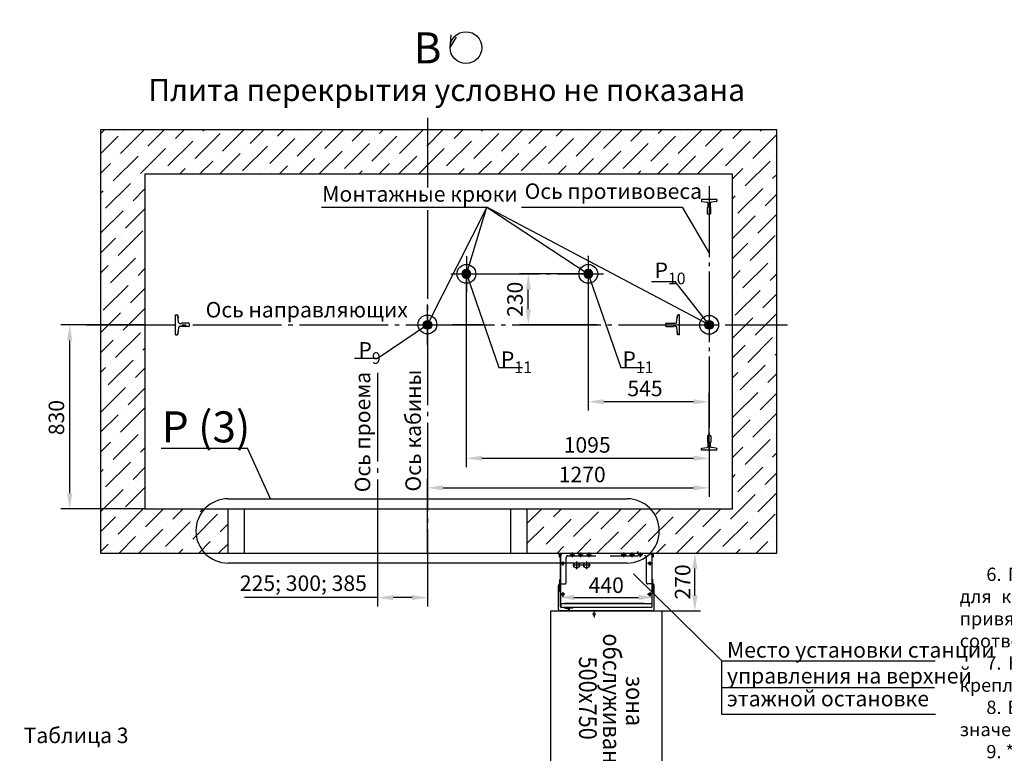
# Model space of a CAD drawing. Units: millimetres. Extents: x 0 to 2955, y -15 to 594.
# Drawn here: x 260 to 482, y 117 to 282 of the extents above; entities that cross this region are included whole.
import ezdxf
from ezdxf.enums import TextEntityAlignment as Align

# ---------------------------------------------------------------- set-up
doc = ezdxf.new("R2010")
doc.units = ezdxf.units.MM
for name, pattern in [('CENTER', [50.8, 31.75, -6.35, 6.35, -6.35]), ('CENTER5', [24, 20, -1.5, 1, -1.5]), ('HIDDEN', [9.525, 6.35, -3.175])]:
    doc.linetypes.add(name, pattern=pattern)
doc.layers.add('ЕСКД_Оформление', color=1, linetype='Continuous', lineweight=13)
doc.styles.add('GOST', font='GOST_A (SAPR LM)_1.ttf')
doc.styles.add('STANDARD1', font='GOST_A (SAPR LM)_2.ttf', dxfattribs={"width": 0.9})
doc.styles.add('ГОСТ 2.304', font='txt')
doc.dimstyles.new('STANDARD$0', dxfattribs={"dimtxt": 3.5, "dimasz": 3.5, "dimexe": 2, "dimexo": 0, "dimgap": 1.25, "dimtad": 1, "dimdec": 3, "dimtxsty": 'Standard', "dimcen": 3.5, "dimclrd": 3, "dimclre": 1, "dimclrt": 3, "dimadec": 0, "dimazin": 2, "dimtfac": 1, "dimtdec": 3, "dimtmove": 0, "dimatfit": 3, "dimfxl": 1, "dimtolj": 1, "dimarcsym": 0})
doc.dimstyles.new('ЕСКД$0', dxfattribs={"dimscale": 0, "dimtxt": 3.5, "dimasz": 3.5, "dimexe": 1.25, "dimexo": 0, "dimgap": 1, "dimtad": 1, "dimdec": 3, "dimtxsty": 'ГОСТ 2.304', "dimcen": 0, "dimclrd": 3, "dimclre": 1, "dimclrt": 3, "dimadec": 3, "dimazin": 2, "dimtp": 2e-08, "dimtfac": 0.5, "dimtdec": 4, "dimtmove": 0, "dimatfit": 3, "dimfxl": 1, "dimtolj": 1, "dimarcsym": 1})

# ---------------------------------------------------------------- blocks, each defined once
blk = doc.blocks.new('*D122')
at = {"layer": 'Defpoints', "color": 0, "linetype": 'Continuous', "lineweight": 60}
for p in [(202.55, 354.37), (202.55, 116.92), (254.97, 116.92)]:
    blk.add_point(p, dxfattribs=at)
at = {"layer": 'ЕСКД_Оформление', "color": 1, "linetype": 'Continuous', "lineweight": -2}
for p, q in [((202.55, 354.37), (256.97, 354.37)), ((202.55, 116.92), (256.97, 116.92))]:
    blk.add_line(p, q, dxfattribs=at)
at = {"layer": 'ЕСКД_Оформление', "color": 3, "linetype": 'Continuous', "lineweight": -2}
blk.add_line((254.97, 350.87), (254.97, 120.42), dxfattribs=at)
at = {"layer": 'ЕСКД_Оформление', "color": 3, "linetype": 'Continuous', "lineweight": 60}
for points in [[(255.55, 350.87), (254.39, 350.87), (254.97, 354.37)], [(254.39, 120.42), (255.55, 120.42), (254.97, 116.92)]]:
    blk.add_solid(points, dxfattribs=at)
at = {"layer": 'ЕСКД_Оформление', "color": 3, "linetype": 'Continuous', "insert": (251.97, 235.64), "char_height": 3.5, "attachment_point": 5, "rotation": 90}
blk.add_mtext('\\A1;\\A1;Высота подъема H=  м max', dxfattribs=at)
blk = doc.blocks.new('*D126')
at = {"layer": 'Defpoints', "color": 0, "linetype": 'Continuous', "lineweight": 60}
for p in [(415.15, 185.22), (415.15, 176.7), (351.65, 161.97)]:
    blk.add_point(p, dxfattribs=at)
at = {"layer": 'ЕСКД_Оформление', "color": 1, "lineweight": -2}
for p, q in [((415.15, 185.22), (415.15, 174.7)), ((351.65, 161.97), (351.65, 178.7))]:
    blk.add_line(p, q, dxfattribs=at)
at = {"layer": 'ЕСКД_Оформление', "color": 3, "lineweight": -2}
blk.add_line((355.15, 176.7), (411.65, 176.7), dxfattribs=at)
at = {"layer": 'ЕСКД_Оформление', "color": 3, "linetype": 'Continuous', "lineweight": 60}
for points in [[(355.15, 177.28), (355.15, 176.12), (351.65, 176.7)], [(411.65, 176.12), (411.65, 177.28), (415.15, 176.7)]]:
    blk.add_solid(points, dxfattribs=at)
at = {"layer": 'ЕСКД_Оформление', "color": 3, "linetype": 'Continuous', "insert": (386.53, 179.7), "char_height": 3.5, "attachment_point": 5}
blk.add_mtext('\\A1;1270', dxfattribs=at)
blk = doc.blocks.new('*D127')
at = {"layer": 'Defpoints', "color": 0, "linetype": 'Continuous', "lineweight": 60}
for p in [(270.96, 213.47), (287.9, 213.47), (287.9, 171.97)]:
    blk.add_point(p, dxfattribs=at)
at = {"layer": 'ЕСКД_Оформление', "color": 1, "lineweight": -2}
for p, q in [((287.9, 213.47), (268.96, 213.47)), ((287.9, 171.97), (268.96, 171.97))]:
    blk.add_line(p, q, dxfattribs=at)
at = {"layer": 'ЕСКД_Оформление', "color": 3, "lineweight": -2}
blk.add_line((270.96, 175.47), (270.96, 209.97), dxfattribs=at)
at = {"layer": 'ЕСКД_Оформление', "color": 3, "linetype": 'Continuous', "lineweight": 60}
for points in [[(271.54, 209.97), (270.37, 209.97), (270.96, 213.47)], [(270.37, 175.47), (271.54, 175.47), (270.96, 171.97)]]:
    blk.add_solid(points, dxfattribs=at)
at = {"layer": 'ЕСКД_Оформление', "color": 3, "linetype": 'Continuous', "insert": (267.95, 192.54), "char_height": 3.5, "attachment_point": 5, "rotation": 90}
blk.add_mtext('\\A1;830', dxfattribs=at)
blk = doc.blocks.new('*D128')
at = {"layer": 'Defpoints', "color": 0, "linetype": 'Continuous', "lineweight": 60}
for p in [(340.4, 161.97), (351.65, 161.97), (340.4, 151.92)]:
    blk.add_point(p, dxfattribs=at)
at = {"layer": 'ЕСКД_Оформление', "color": 1, "lineweight": -2}
for p, q in [((340.4, 161.97), (340.4, 149.92)), ((351.65, 161.97), (351.65, 149.92))]:
    blk.add_line(p, q, dxfattribs=at)
at = {"layer": 'ЕСКД_Оформление', "color": 3, "lineweight": -2}
for p, q in [((340.4, 151.92), (310.4, 151.92)), ((348.15, 151.92), (343.9, 151.92))]:
    blk.add_line(p, q, dxfattribs=at)
at = {"layer": 'ЕСКД_Оформление', "color": 3, "linetype": 'Continuous', "lineweight": 60}
for points in [[(343.9, 152.51), (343.9, 151.34), (340.4, 151.92)], [(348.15, 151.34), (348.15, 152.51), (351.65, 151.92)]]:
    blk.add_solid(points, dxfattribs=at)
at = {"layer": 'ЕСКД_Оформление', "color": 3, "linetype": 'Continuous', "insert": (323.65, 155.18), "char_height": 3.5, "attachment_point": 5}
blk.add_mtext('\\A1;225; 300; 385', dxfattribs=at)
blk = doc.blocks.new('*D129')
at = {"layer": 'Defpoints', "color": 0, "linetype": 'Continuous', "lineweight": 60}
for p in [(374.38, 224.97), (387.9, 224.97), (389.88, 213.47)]:
    blk.add_point(p, dxfattribs=at)
at = {"layer": 'ЕСКД_Оформление', "color": 1, "lineweight": -2}
for p, q in [((387.9, 224.97), (372.38, 224.97)), ((389.88, 213.47), (372.38, 213.47))]:
    blk.add_line(p, q, dxfattribs=at)
at = {"layer": 'ЕСКД_Оформление', "color": 3, "lineweight": -2}
blk.add_line((374.38, 216.97), (374.38, 221.47), dxfattribs=at)
at = {"layer": 'ЕСКД_Оформление', "color": 3, "linetype": 'Continuous', "lineweight": 60}
for points in [[(374.96, 221.47), (373.79, 221.47), (374.38, 224.97)], [(373.79, 216.97), (374.96, 216.97), (374.38, 213.47)]]:
    blk.add_solid(points, dxfattribs=at)
at = {"layer": 'ЕСКД_Оформление', "color": 3, "linetype": 'Continuous', "insert": (371.37, 219.22), "char_height": 3.5, "attachment_point": 5, "rotation": 90}
blk.add_mtext('\\A1;230', dxfattribs=at)
blk = doc.blocks.new('*D130')
at = {"layer": 'Defpoints', "color": 0, "linetype": 'Continuous', "lineweight": 60}
for p in [(360.4, 224.97), (415.15, 185.22), (415.15, 183.37)]:
    blk.add_point(p, dxfattribs=at)
at = {"layer": 'ЕСКД_Оформление', "color": 1, "lineweight": -2}
for p, q in [((360.4, 224.97), (360.4, 181.37)), ((415.15, 185.22), (415.15, 181.37))]:
    blk.add_line(p, q, dxfattribs=at)
at = {"layer": 'ЕСКД_Оформление', "color": 3, "lineweight": -2}
blk.add_line((363.9, 183.37), (411.65, 183.37), dxfattribs=at)
at = {"layer": 'ЕСКД_Оформление', "color": 3, "linetype": 'Continuous', "lineweight": 60}
for points in [[(363.9, 183.96), (363.9, 182.79), (360.4, 183.37)], [(411.65, 182.79), (411.65, 183.96), (415.15, 183.37)]]:
    blk.add_solid(points, dxfattribs=at)
at = {"layer": 'ЕСКД_Оформление', "color": 3, "linetype": 'Continuous', "insert": (387.65, 186.38), "char_height": 3.5, "attachment_point": 5}
blk.add_mtext('\\A1;1095', dxfattribs=at)
blk = doc.blocks.new('*D131')
at = {"layer": 'Defpoints', "color": 0, "linetype": 'Continuous', "lineweight": 60}
for p in [(387.9, 224.97), (387.9, 196.11), (415.15, 185.22)]:
    blk.add_point(p, dxfattribs=at)
at = {"layer": 'ЕСКД_Оформление', "color": 1, "lineweight": -2}
for p, q in [((387.9, 224.97), (387.9, 194.11)), ((415.15, 185.22), (415.15, 198.11))]:
    blk.add_line(p, q, dxfattribs=at)
at = {"layer": 'ЕСКД_Оформление', "color": 3, "lineweight": -2}
blk.add_line((411.65, 196.11), (391.4, 196.11), dxfattribs=at)
at = {"layer": 'ЕСКД_Оформление', "color": 3, "linetype": 'Continuous', "lineweight": 60}
for points in [[(391.4, 196.69), (391.4, 195.53), (387.9, 196.11)], [(411.65, 195.53), (411.65, 196.69), (415.15, 196.11)]]:
    blk.add_solid(points, dxfattribs=at)
at = {"layer": 'ЕСКД_Оформление', "color": 3, "linetype": 'Continuous', "insert": (400.69, 199.11), "char_height": 3.5, "attachment_point": 5}
blk.add_mtext('\\A1;545', dxfattribs=at)
blk = doc.blocks.new('A$C24753BBA')
blk.add_hatch(color=1).paths.add_polyline_path([(0, 1, 1), (2, 1, 1)])
at = {"color": 1}
blk.add_circle((1, 1), 1, dxfattribs=at)
blk = doc.blocks.new('напр2')
at = {"color": 1, "linetype": 'Continuous'}
for p, q in [((24062.24, 880.63), (24062.24, 880.38)), ((24065.74, 880.63), (24062.24, 880.63)), ((24062.41, 880.19), (24063.48, 880.05)), ((24063.74, 879.76), (24063.74, 878.98)), ((24064.24, 879.76), (24064.24, 878.98)), ((24065.56, 880.19), (24064.5, 880.05)), ((24065.74, 880.63), (24065.74, 880.38)), ((24063.64, 878.88), (24063.74, 878.98)), ((24063.64, 877.46), (24063.64, 878.88)), ((24064.26, 877.38), (24063.71, 877.38)), ((24064.34, 877.46), (24064.34, 878.88))]:
    blk.add_line(p, q, dxfattribs=at)
at = {"color": 1}
for p, q in [((24062.24, 880.63), (24062.24, 880.38)), ((24065.74, 880.63), (24062.24, 880.63)), ((24062.41, 880.19), (24063.48, 880.05)), ((24063.74, 878.98), (24063.74, 879.76)), ((24064.24, 878.98), (24064.24, 879.76)), ((24065.56, 880.19), (24064.5, 880.05)), ((24065.74, 880.63), (24065.74, 880.38)), ((24063.64, 878.88), (24063.74, 878.98)), ((24063.64, 877.46), (24063.64, 878.88)), ((24064.26, 877.38), (24063.71, 877.38)), ((24064.34, 878.88), (24064.24, 878.98)), ((24064.34, 877.46), (24064.34, 878.88))]:
    blk.add_line(p, q, dxfattribs=at)
for centre, radius, start, end in [((24062.44, 880.38), 0.2, 180, 262.875), ((24063.44, 879.76), 0.3, 0, 82.875), ((24064.54, 879.76), 0.3, 97.125, 180), ((24065.54, 880.38), 0.2, 277.125, 0), ((24063.71, 877.46), 0.075, 180, 270), ((24064.26, 877.46), 0.075, 270, 0)]:
    blk.add_arc(centre, radius, start, end, dxfattribs=at)
at = {"color": 1, "linetype": 'Continuous'}
for centre, start, end in [((24063.71, 877.46), 180, 270), ((24064.26, 877.46), 270, 0)]:
    blk.add_arc(centre, 0.075, start, end, dxfattribs=at)
blk = doc.blocks.new('прарапрапаопапа')
at = {"color": 1, "linetype": 'Continuous'}
for p, q in [((-37.3, -9057.18), (-37.3, -9060.43)), ((-37.15, -9057.03), (-35.85, -9057.03)), ((-35.7, -9057.18), (-35.7, -9060.43)), ((-40.95, -9063.23), (-40.95, -9062.5)), ((-40.95, -9062.5), (-40.95, -9062.63)), ((-32.05, -9063.23), (-40.95, -9063.23)), ((-37.62, -9061.82), (-40.68, -9062.2)), ((-40.68, -9062.2), (-39.45, -9062.05)), ((-39.45, -9062.05), (-39.45, -9062.05)), ((-37.3, -9060.43), (-37.1, -9060.63)), ((-37.1, -9061.22), (-37.1, -9060.63)), ((-35.7, -9060.43), (-35.9, -9060.63)), ((-35.9, -9061.22), (-35.9, -9060.63)), ((-35.37, -9061.82), (-32.31, -9062.2)), ((-32.32, -9062.2), (-33.54, -9062.05)), ((-33.54, -9062.05), (-33.54, -9062.05)), ((-32.05, -9062.5), (-32.05, -9062.63)), ((-32.05, -9063.23), (-32.05, -9062.5))]:
    blk.add_line(p, q, dxfattribs=at)
for centre, radius, start, end in [((-37.15, -9057.18), 0.15, 90, 180), ((-35.85, -9057.18), 0.15, 0, 90), ((-40.65, -9062.5), 0.3, 97.125, 180), ((-40.65, -9062.5), 0.3, 95.7106, 180), ((-37.7, -9061.22), 0.6, 277.125, 0), ((-35.3, -9061.22), 0.6, 180, 262.875), ((-32.35, -9062.5), 0.3, 0, 84.2894), ((-32.35, -9062.5), 0.3, 0, 82.875)]:
    blk.add_arc(centre, radius, start, end, dxfattribs=at)
blk = doc.blocks.new('shkafypr')
at = {"color": 0, "linetype": 'CENTER'}
for p, q in [((5911.02, 575.27), (5910.33, 575.27)), ((5913.39, 575.8), (5913.39, 574.79)), ((5917.14, 575.8), (5917.14, 574.79)), ((5924.99, 575.8), (5924.99, 574.79)), ((5926.87, 575.8), (5926.87, 574.79)), ((5928.74, 575.8), (5928.74, 574.79)), ((5931.83, 575.27), (5931.14, 575.27))]:
    blk.add_line(p, q, dxfattribs=at)
at = {"color": 0}
for p, q in [((5910.52, 575.35), (5910.52, 574.73)), ((5910.52, 575.35), (5910.57, 575.35)), ((5910.66, 575.31), (5910.56, 575.31)), ((5910.56, 575.22), (5910.66, 575.22)), ((5910.66, 575.22), (5910.66, 575.31)), ((5910.74, 575.52), (5910.77, 575.52)), ((5910.77, 564.27), (5910.77, 575.67)), ((5910.77, 575.67), (5931.37, 575.67)), ((5910.77, 575.67), (5910.77, 564.42)), ((5910.77, 575.67), (5910.77, 564.42)), ((5910.77, 575.52), (5910.77, 575.02)), ((5912.83, 575.27), (5913.98, 575.27)), ((5913.39, 574.98), (5913.39, 575.56)), ((5913.39, 574.98), (5913.39, 575.56)), ((5914.71, 575.27), (5915.85, 575.27)), ((5915.27, 575.8), (5915.27, 574.79)), ((5915.27, 574.98), (5915.27, 575.56)), ((5915.27, 574.98), (5915.27, 575.56)), ((5916.58, 575.27), (5917.73, 575.27)), ((5917.34, 575.46), (5916.95, 575.07)), ((5917.14, 574.98), (5917.14, 575.56)), ((5917.14, 574.98), (5917.14, 575.56)), ((5925.55, 575.27), (5924.41, 575.27)), ((5924.8, 575.46), (5925.19, 575.07)), ((5924.99, 574.98), (5924.99, 575.56)), ((5924.99, 574.98), (5924.99, 575.56)), ((5927.43, 575.27), (5926.28, 575.27)), ((5926.87, 574.98), (5926.87, 575.56)), ((5926.87, 574.98), (5926.87, 575.56)), ((5929.3, 575.27), (5928.16, 575.27)), ((5928.74, 574.98), (5928.74, 575.56)), ((5928.74, 574.98), (5928.74, 575.56)), ((5931.29, 575.67), (5931.19, 575.67)), ((5931.29, 575.67), (5931.37, 575.67)), ((5931.37, 575.67), (5931.37, 564.27)), ((5931.37, 575.67), (5931.37, 564.42)), ((5931.37, 575.52), (5931.37, 575.02)), ((5931.4, 575.52), (5931.37, 575.52)), ((5931.48, 575.31), (5931.58, 575.31)), ((5931.48, 575.22), (5931.48, 575.31)), ((5931.58, 575.22), (5931.48, 575.22)), ((5931.62, 575.35), (5931.57, 575.35)), ((5931.62, 575.35), (5931.62, 574.73)), ((5910.52, 574.73), (5910.77, 574.73)), ((5910.77, 575.02), (5910.74, 575.02)), ((5911.67, 573.34), (5910.92, 573.34)), ((5911.55, 573.34), (5910.98, 573.34)), ((5911.55, 573.34), (5910.98, 573.34)), ((5911.55, 573.34), (5910.98, 573.34)), ((5911.55, 573.34), (5910.98, 573.34)), ((5911.07, 573.54), (5911.46, 573.15)), ((5911.27, 573.74), (5911.27, 572.89)), ((5917.5, 572.93), (5913.5, 572.93)), ((5914.37, 573.8), (5914.37, 572.05)), ((5916.62, 573.8), (5916.62, 572.05)), ((5931.27, 573.34), (5930.34, 573.34)), ((5930.58, 573.34), (5931.15, 573.34)), ((5930.58, 573.34), (5931.15, 573.34)), ((5930.67, 573.54), (5931.06, 573.15)), ((5930.87, 573.77), (5930.87, 572.89)), ((5931.37, 575.02), (5931.4, 575.02)), ((5931.62, 574.73), (5931.37, 574.73)), ((5910.57, 567.04), (5910.57, 569.64)), ((5931.57, 567.04), (5931.57, 569.64)), ((5910.28, 563.02), (5910.28, 568.33)), ((5911.62, 566.34), (5910.92, 566.34)), ((5911.67, 566.34), (5910.92, 566.34)), ((5911.55, 566.34), (5910.98, 566.34)), ((5911.55, 566.34), (5910.98, 566.34)), ((5911.55, 566.34), (5910.98, 566.34)), ((5911.55, 566.34), (5910.98, 566.34)), ((5911.07, 566.54), (5911.46, 566.15)), ((5911.27, 566.84), (5911.27, 565.84)), ((5931.27, 566.34), (5930.34, 566.34)), ((5930.67, 566.54), (5931.06, 566.15)), ((5930.87, 566.84), (5930.87, 565.86)), ((5931.85, 563.02), (5931.85, 568.33)), ((5910.77, 563.53), (5910.77, 564.27)), ((5910.77, 564.27), (5929.63, 564.27)), ((5910.84, 564.27), (5910.84, 563.38)), ((5929.63, 564.27), (5911.59, 564.27)), ((5929.63, 564.27), (5931.37, 564.27)), ((5930.04, 564.27), (5931.37, 564.27)), ((5930.04, 564.27), (5931.22, 564.27)), ((5931.37, 564.27), (5931.37, 563.53)), ((5931.48, 562.64), (5910.66, 562.64)), ((5910.92, 563.38), (5910.84, 563.38)), ((5931.22, 563.38), (5910.92, 563.38)), ((5911.73, 563.38), (5911.73, 563.23)), ((5911.73, 563.23), (5912.6, 563.23)), ((5912.49, 563.23), (5912.49, 562.87)), ((5912.49, 562.87), (5912.6, 562.87)), ((5913.47, 563.23), (5912.6, 563.23)), ((5912.72, 562.87), (5912.6, 562.87)), ((5912.72, 563.23), (5912.72, 562.87)), ((5913.47, 563.38), (5913.47, 563.23))]:
    blk.add_line(p, q, dxfattribs=at)
at = {"color": 0, "linetype": 'Continuous'}
for p, q in [((5910.34, 575.04), (5910.89, 575.04)), ((5931.79, 575.04), (5931.24, 575.04))]:
    blk.add_line(p, q, dxfattribs=at)
at = {"color": 0, "linetype": 'HIDDEN'}
for p, q in [((5912.03, 569.08), (5912.03, 574.68)), ((5912.4, 575.06), (5929.73, 575.06)), ((5930.11, 569.08), (5930.11, 574.68)), ((5910.57, 568.71), (5911.65, 568.71)), ((5931.57, 568.71), (5930.48, 568.71))]:
    blk.add_line(p, q, dxfattribs=at)
at = {"color": 0}
for centre, radius in [((5913.39, 575.27), 0.275), ((5915.27, 575.27), 0.275), ((5917.14, 575.27), 0.275), ((5924.99, 575.27), 0.275), ((5926.87, 575.27), 0.275), ((5928.74, 575.27), 0.275), ((5911.27, 573.34), 0.275), ((5914.37, 572.93), 0.625), ((5916.62, 572.93), 0.625), ((5930.87, 573.34), 0.275), ((5911.27, 566.34), 0.275), ((5930.87, 566.34), 0.275), ((5918.34, 561.94), 0.25)]:
    blk.add_circle(centre, radius, dxfattribs=at)
for centre, radius, start, end in [((5910.82, 575.27), 0.265, 107.7356, 169.695), ((5910.82, 575.27), 0.265, 190.305, 252.2644), ((5931.32, 575.27), 0.265, 10.305, 72.2644), ((5931.32, 575.27), 0.265, 287.7356, 349.695), ((5910.69, 568.32), 0.406, 107.1765, 178.2125), ((5910.77, 569.64), 0.2, 90, 180), ((5931.37, 569.64), 0.2, 0, 90), ((5931.45, 568.32), 0.406, 1.7875, 72.8235), ((5910.77, 567.04), 0.2, 180, 270), ((5931.37, 567.04), 0.2, 270, 0), ((5910.66, 563.02), 0.375, 180, 270), ((5910.92, 563.53), 0.15, 180, 240), ((5910.92, 563.53), 0.15, 240, 270), ((5931.22, 563.53), 0.15, 270, 300), ((5931.22, 563.53), 0.15, 300, 0), ((5931.48, 563.02), 0.375, 270, 0)]:
    blk.add_arc(centre, radius, start, end, dxfattribs=at)
at = {"color": 0, "linetype": 'HIDDEN'}
for centre, start, end in [((5912.4, 574.68), 90, 180), ((5929.73, 574.68), 0, 90), ((5911.65, 569.08), 270, 0), ((5930.48, 569.08), 180, 270)]:
    blk.add_arc(centre, 0.375, start, end, dxfattribs=at)
at = {"color": 0}
for points, knots in [([(5918.41, 562.64), (5918.33, 562.6), (5918.19, 562.52), (5918.52, 562.4), (5918.19, 562.28), (5918.34, 562.21), (5918.38, 562.18)], [0, 0, 0, 0, 1.414214, 2.823056, 4.237269, 5.240729, 5.240729, 5.240729, 5.240729]), ([(5918.28, 562.64), (5918.35, 562.6), (5918.5, 562.52), (5918.16, 562.4), (5918.49, 562.28), (5918.34, 562.21), (5918.31, 562.18)], [0, 0, 0, 0, 1.414214, 2.828427, 4.237269, 5.241158, 5.241158, 5.241158, 5.241158]), ([(5918.41, 561.69), (5918.33, 561.64), (5918.19, 561.56), (5918.52, 561.44), (5918.19, 561.32), (5918.34, 561.25), (5918.38, 561.22)], [0, 0, 0, 0, 1.414214, 2.823056, 4.237269, 5.240729, 5.240729, 5.240729, 5.240729]), ([(5918.28, 561.69), (5918.35, 561.64), (5918.5, 561.56), (5918.16, 561.44), (5918.49, 561.32), (5918.34, 561.25), (5918.31, 561.22)], [0, 0, 0, 0, 1.414214, 2.828427, 4.237269, 5.241158, 5.241158, 5.241158, 5.241158])]:
    blk.add_open_spline(points, degree=3, knots=knots, dxfattribs=at)
blk = doc.blocks.new('*D683')
at = {"layer": 'Defpoints', "color": 0, "linetype": 'Continuous', "lineweight": 60}
for p in [(403.21, 161.97), (411.94, 161.97), (402.36, 148.94)]:
    blk.add_point(p, dxfattribs=at)
at = {"layer": 'ЕСКД_Оформление', "color": 1, "linetype": 'Continuous', "lineweight": -2}
for p, q in [((403.21, 161.97), (413.19, 161.97)), ((402.36, 148.94), (413.19, 148.94))]:
    blk.add_line(p, q, dxfattribs=at)
at = {"layer": 'ЕСКД_Оформление', "color": 3, "linetype": 'Continuous', "lineweight": -2}
blk.add_line((411.94, 152.44), (411.94, 158.47), dxfattribs=at)
at = {"layer": 'ЕСКД_Оформление', "color": 3, "linetype": 'Continuous', "lineweight": 60}
for points in [[(412.52, 158.47), (411.35, 158.47), (411.94, 161.97)], [(411.35, 152.44), (412.52, 152.44), (411.94, 148.94)]]:
    blk.add_solid(points, dxfattribs=at)
at = {"layer": 'ЕСКД_Оформление', "color": 3, "linetype": 'Continuous', "lineweight": 60, "insert": (409.18, 155.46), "char_height": 3.5, "attachment_point": 5, "rotation": 90, "style": 'ГОСТ 2.304'}
blk.add_mtext('\\A1;270', dxfattribs=at)
blk = doc.blocks.new('*D684')
at = {"layer": 'Defpoints', "color": 0, "linetype": 'Continuous', "lineweight": 60}
for p in [(381.17, 151.97), (402.74, 151.97), (402.74, 151.97)]:
    blk.add_point(p, dxfattribs=at)
at = {"layer": 'ЕСКД_Оформление', "color": 1, "linetype": 'Continuous', "lineweight": -2}
for p, q in [((381.17, 151.97), (381.17, 153.22)), ((402.74, 151.97), (402.74, 153.22))]:
    blk.add_line(p, q, dxfattribs=at)
at = {"layer": 'ЕСКД_Оформление', "color": 3, "linetype": 'Continuous', "lineweight": -2}
blk.add_line((384.67, 151.97), (399.24, 151.97), dxfattribs=at)
at = {"layer": 'ЕСКД_Оформление', "color": 3, "linetype": 'Continuous', "lineweight": 60}
for points in [[(384.67, 152.56), (384.67, 151.39), (381.17, 151.97)], [(399.24, 151.39), (399.24, 152.56), (402.74, 151.97)]]:
    blk.add_solid(points, dxfattribs=at)
at = {"layer": 'ЕСКД_Оформление', "color": 3, "linetype": 'Continuous', "lineweight": 60, "insert": (391.95, 154.73), "char_height": 3.5, "attachment_point": 5, "style": 'ГОСТ 2.304'}
blk.add_mtext('\\A1;440', dxfattribs=at)

msp = doc.modelspace()

# ---------------------------------------------------------------- hatches: boundary and pattern name
h = msp.add_hatch()
h.set_pattern_fill('ANSI36', color=1, angle=180, style=0)
h.set_pattern_definition([(225, (-23648.835, -510.0892), (-1.68379802, -6.1739261), [7.9375, -1.5875, 0, -1.5875])])
h.paths.add_polyline_path([(306.6537266, 171.9673271), (303.5428742, 171.9673271, 0.4080488644), (302.2144159, 161.9673271), (306.6537266, 161.9673271)], flags=17)
h.paths.add_polyline_path([(287.9037266, 171.9673271), (287.9037266, 247.4673271), (351.6537266, 247.4673271), (351.6537266, 257.4673271), (277.9037266, 257.4673271), (277.9037266, 161.9673271), (302.2144159, 161.9673271, -0.4080488644), (303.5428742, 171.9673271)])
h.paths.add_polyline_path([(351.6537266, 257.4673271), (351.6537266, 247.4673271), (420.4037273, 247.4673271), (420.4037273, 171.9673271), (415.1537266, 171.9673271), (415.1537266, 161.9673271), (430.4037273, 161.9673271), (430.4037273, 257.4673271)])
h.paths.add_polyline_path([(378.5384064, 171.9673271, -0.4080488644), (379.8668646, 161.9673271), (415.1537266, 161.9673271), (415.1537266, 171.9673271)])
h.paths.add_polyline_path([(374.1537266, 161.9673271), (379.8668646, 161.9673271, 0.4080488644), (378.5384064, 171.9673271), (374.1537266, 171.9673271)])

# ---------------------------------------------------------------- linework, layer by layer
at = {"color": 3, "linetype": 'Continuous'}
for p, q in [((356.7340524, 276.0347095), (356.9504258, 278.883185)), ((356.7340524, 276.0347095), (358.1818534, 278.4083465)), ((327.7166821, 240.0292426), (365.0536393, 240.0292426)), ((372.8498121, 240.0292426), (409.0438076, 240.0292426)), ((418.0059761, 137.6319427), (398.1166366, 157.262286))]:
    msp.add_line(p, q, dxfattribs=at)
at = {"color": 4, "linetype": 'CENTER5'}
for p, q in [((351.6537266, 260.1800616), (351.6537266, 244.4910909)), ((351.6537266, 239.3287782), (351.6537266, 157.5799451)), ((360.4037273, 228.9445559), (360.4031899, 220.8527797)), ((387.9034586, 229.0185424), (387.9029212, 220.9267662)), ((356.901623, 224.9673271), (391.3139013, 224.9673271)), ((274.7415347, 213.4673271), (432.8097444, 213.4673271)), ((340.4037266, 202.6096183), (340.4037266, 157.9857574))]:
    msp.add_line(p, q, dxfattribs=at)
at = {"color": 7}
for p, q in [((277.9037266, 257.4673271), (277.9037266, 161.9673271)), ((430.4037273, 257.4673271), (277.9037266, 257.4673271)), ((430.4037273, 161.9673271), (430.4037273, 257.4673271)), ((420.4037273, 247.4673271), (287.9037266, 247.4673271)), ((287.9037266, 247.4673271), (287.9037266, 171.9673271)), ((420.4037273, 171.9673271), (420.4037273, 247.4673271)), ((287.9037266, 171.9673271), (420.4037273, 171.9673271)), ((277.9037266, 161.9673271), (430.4037273, 161.9673271))]:
    msp.add_line(p, q, dxfattribs=at)
at = {"color": 4, "linetype": 'CENTER5', "ltscale": 0.8}
msp.add_line((415.1537266, 244.7406873), (415.1537266, 181.8881304), dxfattribs=at)
at = {"color": 3}
for p, q in [((365.0536393, 240.0292426), (351.6162266, 213.5569184)), ((360.4034586, 224.8986678), (365.0536393, 240.0292426)), ((365.0536393, 240.0292426), (387.9031899, 224.9726543)), ((415.1537266, 213.4673271), (365.0536393, 240.0292426)), ((409.0438076, 240.0292426), (415.1537266, 229.6393929)), ((360.4031899, 224.9726543), (367.7103864, 203.8598126)), ((387.9037273, 224.9673271), (395.2103864, 203.8598126)), ((402.1297496, 223.2811168), (407.4681199, 223.2811168)), ((415.1537266, 213.4705224), (407.4681199, 223.2811168)), ((351.6531892, 213.4619999), (340.5310175, 205.949516)), ((335.1926472, 205.949516), (340.5310175, 205.949516)), ((367.7103864, 203.8598126), (373.0487566, 203.8598126)), ((395.2103864, 203.8598126), (400.5487566, 203.8598126)), ((418.0059761, 131.6319427), (418.0059761, 137.6319427)), ((418.0059761, 137.6319427), (466.1345721, 137.6319427)), ((418.0059761, 131.6319427), (465.9977157, 131.6319427)), ((418.0059761, 125.6319427), (418.0059761, 131.6319427)), ((418.0059761, 125.6319427), (466.1687862, 125.6319427))]:
    msp.add_line(p, q, dxfattribs=at)
at = {"color": 4, "linetype": 'CENTER'}
for p, q in [((351.6537266, 209.0569184), (351.6537266, 218.0569184)), ((351.6537266, 209.5569184), (351.6537266, 217.5569184))]:
    msp.add_line(p, q, dxfattribs=at)
at = {"color": 4, "linetype": 'Continuous'}
msp.add_line((364.1537266, 213.4673271), (357.1537266, 213.4673271), dxfattribs=at)
at = {"color": 1}
for p, q in [((291.5539194, 185.6727927), (311.0199197, 185.6727927)), ((316.2479701, 174.2173271), (311.0199197, 185.6727927)), ((306.6537266, 174.2173271), (396.6537266, 174.2173271)), ((310.4037266, 161.9673271), (310.4037266, 171.9673271)), ((370.4037266, 161.9673271), (370.4037266, 171.9673271)), ((370.4037266, 161.9673271), (370.4037266, 171.9673271)), ((396.6537266, 159.7173271), (306.6537266, 159.7173271))]:
    msp.add_line(p, q, dxfattribs=at)
for p, q in [((306.6537266, 161.9673271), (306.6537266, 171.9673271)), ((374.1537266, 161.9673271), (374.1537266, 171.9673271))]:
    msp.add_line(p, q)
at = {"color": 1, "linetype": 'Continuous'}
for p, q in [((379.4537266, 148.9435976), (404.4537266, 148.9435976)), ((379.4537266, 111.4435976), (379.4537266, 148.9435976)), ((404.4537266, 148.9435976), (404.4537266, 111.4435976))]:
    msp.add_line(p, q, dxfattribs=at)
at = {"color": 3, "linetype": 'Continuous'}
msp.add_circle((360.3097884, 276.0347095), 3.575736, dxfattribs=at)
for centre in [(360.4037273, 224.9673271), (387.9037273, 224.9673271), (351.6162266, 213.5569184), (415.1537266, 213.4705224)]:
    msp.add_circle(centre, 2.1227528)
at = {"color": 1, "linetype": 'Continuous'}
for centre, start, end in [((306.6537266, 166.9673271), 90, 270), ((396.6537266, 166.9673271), 270, 90)]:
    msp.add_arc(centre, 7.25, start, end, dxfattribs=at)

# ---------------------------------------------------------------- block references
for name, p in [('напр2', (-23648.8348911, -638.9156464, 5.9990115)), ('A$C24753BBA', (350.6531811, 212.4619991)), ('A$C24753BBA', (414.1531811, 212.4619991))]:
    msp.add_blockref(name, p)
at = {"xscale": -1, "rotation": 180}
for name, p in [('A$C24753BBA', (359.4031817, 225.9726552)), ('A$C24753BBA', (386.9031817, 225.9726552)), ('напр2', (-23648.8348911, 1065.8503006, 5.9990115))]:
    msp.add_blockref(name, p, dxfattribs=at)
at = {"color": 7, "linetype": 'Continuous', "extrusion": (0, 0, -1), "yscale": 0.5, "zscale": -0.5}
for p, xscale, rotation in [((-4826.4201094, 195.219468), -0.5, 89.99999999999997), ((4123.1126561, 195.219468), 0.5, 270)]:
    msp.add_blockref('прарапрапаопапа', p, dxfattribs=dict(at, xscale=xscale, rotation=rotation))
at = {"rotation": 359.9999999999999}
msp.add_blockref('shkafypr', (-5529.1143956, -413.7013694), dxfattribs=at)

# ---------------------------------------------------------------- texts
at = {"color": 3, "linetype": 'Continuous', "style": 'GOST'}
for s, height, p in [('В', 7, (351.6537266, 272.4589735)), ('Плита перекрытия условно не показана', 5, (355.9712444, 263.9648653)), ('Р (3)', 7, (301.7063469, 186.9497423))]:
    msp.add_text(s, height=height, dxfattribs=at).set_placement(p, align=Align.CENTER)
at = {"color": 3}
for s, p in [('Монтажные крюки', (327.9096933, 241.2569419)), ('Ось противовеса', (373.5478068, 241.8767145)), ('Ось направляющих', (301.6131183, 215.1352998)), ('Место установки станции ', (419.1869525, 138.3802977)), ('управления на верхней ', (419.1869525, 132.5469647)), ('этажной остановке', (419.1869525, 127.3891882))]:
    msp.add_text(s, height=3.5, dxfattribs=at).set_placement(p)
for s, p in [('Ось проема', (338.7393219, 175.687987)), ('Ось кабины', (350.1591431, 175.8566041))]:
    msp.add_text(s, height=3.5, rotation=90, dxfattribs=at).set_placement(p)
at = {"color": 3, "style": 'STANDARD1', "width": 0.9}
for s, p in [('обслуживания', (391.2169753, 143.8492144)), ('500x750', (385.8039759, 138.6508785)), ('зона', (396.4114067, 134.2581706))]:
    msp.add_text(s, height=4, rotation=270, dxfattribs=at).set_placement(p)
at = {"color": 3, "linetype": 'Continuous', "style": 'GOST'}
msp.add_text('Таблица 3', height=3.5, dxfattribs=at).set_placement((260.5594463, 119.0986528))
at = {"color": 3, "char_height": 3.5, "attachment_point": 1}
for s, insert in [('\\A1;P{\\H0.75x;\\S ^ 10;}', (402.85146, 228.9232442)), ('\\A1;P{\\H0.75x;\\S ^ 9;}', (336.0786658, 210.9655102)), ('\\A1;P{\\H0.75x;\\S ^ 11;}', (368.20684, 208.8758068)), ('\\A1;P{\\H0.75x;\\S ^ 11;}', (395.6055072, 208.8758068))]:
    msp.add_mtext(s, dxfattribs=dict(at, insert=insert))
at = {"insert": (471.6759456, 158.6819955), "char_height": 3, "width": 175.686454381, "attachment_point": 1, "style": 'GOST'}
msp.add_mtext('\\pxi2qj;{\\C3;6. При высоте этажа  до 2800 мм допускается вместо двух пар закладных деталей для крепления дверей шахты установить одну пару закладных деталей, сохранив привязку 80 мм от отметки пола остановки до верха закладных, увеличив соответственно размер 150 мм до 300 мм\\P7. На середине высоты подъема предусмотреть закладную  деталь для установки крепления подвесникового кабеля.}\\P{\\C3;8. В верхней части шахты необходимо предусмотреть отвод тепла эквивалентный значениям представленным в таблице 4.}\\P{\\C3;9. * Место установки шкафа с регулятором скорости.}\\P{\\C3;10. ** Место установки шкафа с источником бесперебойного питания.}\\P{\\C3;11. Отверстия под электроразводку и устройство растормаживающие должны быть выполнены непосредственно за станцией управления. Для проходной кабины  станция управления и данные отверстия могут быть перенесены зеркально на противоположную стену.}\\P{\\C3;12. Стены шахты должны быть вертикальными (отвесными). Максимально допустимое отклонение по вертикали +30 мм}\\P{\\C3;13. При наличии под приямком лифта пространства, доступного для людей, основание приямка в зоне движения противовеса должно быть укреплено опорой установленной под ним, способной выдержать удар противовеса, падающего с наибольшей возможной высоты.}\\P{\\C3;14. Нагрузки, действующие на закладные детали, необходимые для закрепления установки лебедки, подвески кабины и установки направляющих, рассчитываются с учетом схем приложения сил, приведенных в таблице 1.}\\P{\\C3;15. Закладную деталь под натяжное устройство необходимо предусмотреть только для лифтов с высотой подъема больше 45 м }\\P{\\C3;16. Допускается крепить лифтовое оборудование к стенам шахты анкерными болтами. Анкерные болты в комплект поставки не входят. Диаметр, тип, количество и способ установки анкеров определяются проектноной организацией, исходя из условий обеспечения выполнения требований по нагрузкам.}\\P{\\C3;17. Диаметр прута для монтажных петель (типоразмеры монтажных крюков) подбирается с учетом используемого для монтажа оборудования и необходимости соответствия минимальным указанным размерам и действующим нагрузкам.\\P18. Данное строительное задание предназначено для лифтов с внутренней высотой кабины 2100мм. При необходимости увеличения внутренней высоты кабины необходимо обратиться за согласованием на завод.}', dxfattribs=at)

# ---------------------------------------------------------------- dimensions: what is measured, and where the dimension line sits
at = {"layer": 'ЕСКД_Оформление', "color": 7, "linetype": 'Continuous'}
dim = msp.add_linear_dim(base=(254.9711245, 116.9189679), p1=(202.5487866, 354.3689679), p2=(202.5487866, 116.9189679), angle=90, text='\\A1;Высота подъема H=  м max', dimstyle='STANDARD$0', override={"dimlfac": 40}, dxfattribs=at)
dim.commit()
dim.dimension.update_dxf_attribs({"geometry": '*D122', "text_midpoint": (254.9711245, 235.6439679), "dimtype": 160})
at = {"layer": 'ЕСКД_Оформление'}
for base, p1, p2, angle, override, picture, middle in [((415.1537266, 183.3749292), (360.4034631, 224.9673271), (415.1537266, 185.2212535), 180, {"dimdec": 0, "dimlfac": 20}, '*D130', (387.6470997, 183.3749292)), ((374.3753227, 224.9726543), (389.8826375, 213.4673271), (387.9031899, 224.9726543), 90, {"dimdec": 0, "dimlfac": 20}, '*D129', (374.3753227, 219.2199907)), ((387.9037273, 196.108345), (415.1537266, 185.2212535), (387.9037273, 224.9673271), 180, {"dimlfac": 20}, '*D131', (400.6871297, 196.108345)), ((270.9561087, 213.4673271), (287.9037266, 171.9673271), (287.9037266, 213.4673271), 90, {"dimlfac": 20}, '*D127', (270.9561087, 192.5387425)), ((415.1537266, 176.7006251), (351.6537266, 161.9673271), (415.1537266, 185.2212535), 180, {"dimlfac": 20}, '*D126', (386.5311776, 176.7006251))]:
    dim = msp.add_linear_dim(base=base, p1=p1, p2=p2, angle=angle, dimstyle='STANDARD$0', override=override, dxfattribs=at)
    dim.commit()
    dim.dimension.update_dxf_attribs({"geometry": picture, "text_midpoint": middle, "dimtype": 160})
dim = msp.add_linear_dim(base=(340.4037266, 151.9217255), p1=(351.6537266, 161.9673271), p2=(340.4037266, 161.9673271), text='<>; 300; 385', dimstyle='STANDARD$0', override={"dimlfac": 20}, dxfattribs=at)
dim.commit()
dim.dimension.update_dxf_attribs({"geometry": '*D128', "text_midpoint": (323.6539766, 151.9217255), "dimtype": 160})
at = {"layer": 'ЕСКД_Оформление', "color": 3, "linetype": 'Continuous', "lineweight": 60}
dim = msp.add_linear_dim(base=(411.9352358, 161.9673271), p1=(402.3644572, 148.9435976), p2=(403.208836, 161.9673271), angle=270, text='270', dimstyle='ЕСКД$0', override={"dimscale": 1, "dimlfac": 20}, dxfattribs=at)
dim.commit()
dim.dimension.update_dxf_attribs({"geometry": '*D683', "text_midpoint": (409.1817358, 155.4554624)})
dim = msp.add_linear_dim(base=(402.7394572, 151.9744064), p1=(381.1679961, 151.9744064), p2=(402.7394572, 151.9744064), text='440', dimstyle='ЕСКД$0', override={"dimscale": 1, "dimlfac": 20}, dxfattribs=at)
dim.commit()
dim.dimension.update_dxf_attribs({"geometry": '*D684', "text_midpoint": (391.9537266, 154.7261564)})

doc.saveas('drawing.dxf')
